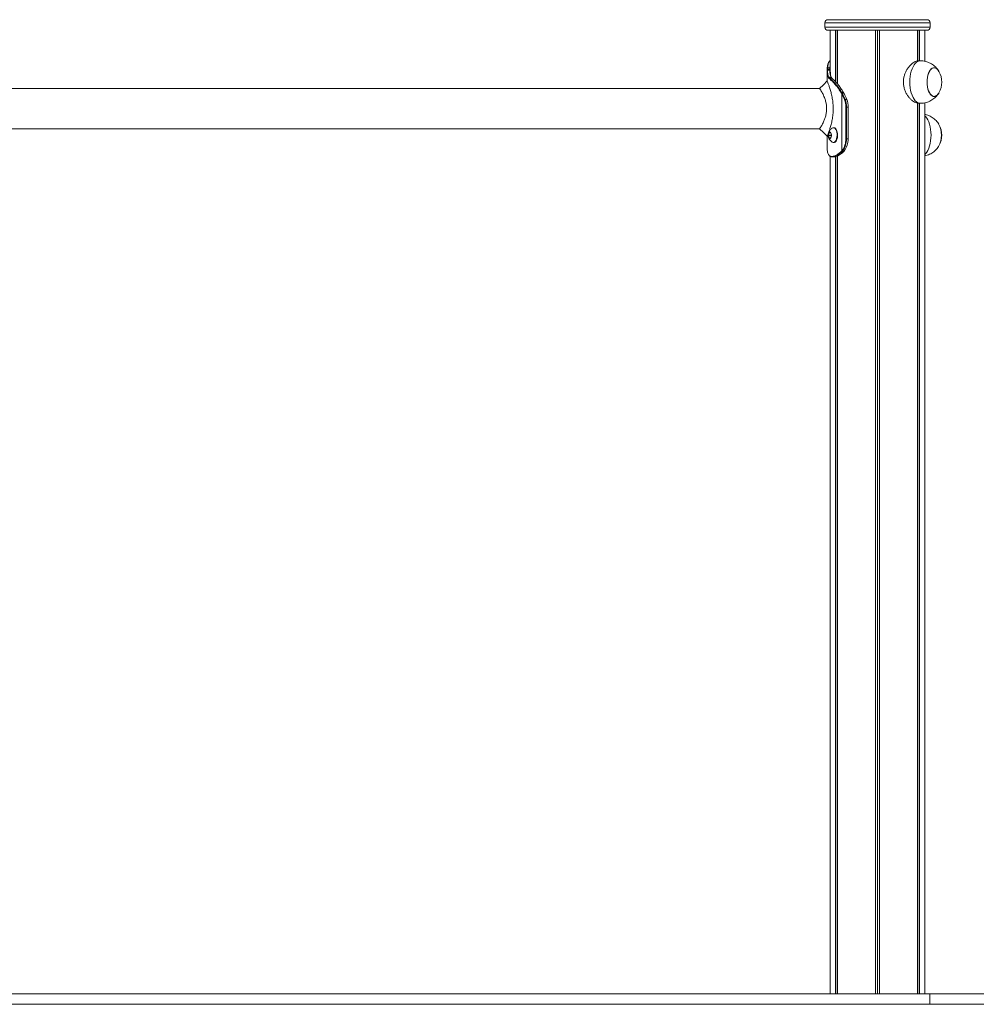
# Model space of a CAD drawing. Units: millimetres. Extents: x -1866 to 4653, y -1918 to 3186.
# Drawn here: x 2295 to 3197, y 1658 to 2586 of the extents above; entities that cross this region are included whole.
import ezdxf

# ---------------------------------------------------------------- set-up
doc = ezdxf.new("R2010")
doc.units = ezdxf.units.MM
doc.header["$LTSCALE"] = 10

msp = doc.modelspace()

# ---------------------------------------------------------------- linework, layer by layer
at = {"color": 7, "linetype": 'Continuous', "lineweight": 18}
for p, q in [((3054.43, 2583.32), (3054.43, 2579.32)), ((3150.43, 2586.32), (3057.43, 2586.32)), ((3153.43, 2579.32), (3153.43, 2583.32)), ((3150.43, 2576.32), (3057.43, 2576.32)), ((3059.43, 2576.32), (3059.43, 2536.38)), ((3064.49, 2576.32), (3064.49, 2527.74)), ((3064.59, 2576.32), (3064.59, 2527.63)), ((3066.34, 2576.32), (3066.34, 2525.61)), ((3066.37, 2576.32), (3066.37, 2525.56)), ((3102.05, 2576.32), (3102.05, 1668.32)), ((3102.19, 2576.32), (3102.19, 1668.32)), ((3105.68, 2576.32), (3105.68, 1668.32)), ((3105.82, 2576.32), (3105.82, 1668.32)), ((3141.49, 2576.32), (3141.49, 2547.42)), ((3141.53, 2576.32), (3141.53, 2547.42)), ((3143.28, 2576.32), (3143.28, 2547.52)), ((3143.38, 2576.32), (3143.38, 2547.52)), ((3148.43, 2547.09), (3148.43, 2576.32)), ((3144.38, 2547.52), (3142.45, 2547.52)), ((3056.43, 2537.72), (3056.43, 2528.56)), ((3056.45, 2538.53), (3056.47, 2539.1)), ((3056.54, 2540.35), (3056.54, 2540.32)), ((3056.86, 2539.4), (3056.84, 2538.86)), ((3056.94, 2540.82), (3056.92, 2540.6)), ((3059.04, 2538.85), (3059.06, 2539.43)), ((3059.12, 2540.6), (3059.13, 2540.82)), ((3057.84, 2531.44), (3057.72, 2531.64)), ((3058.14, 2532.01), (3058.26, 2531.82)), ((3058.47, 2530.74), (3058.42, 2530.78)), ((3058.83, 2531.17), (3058.88, 2531.12)), ((3060.4, 2531.81), (3060.27, 2532.02)), ((3060.7, 2531.68), (3060.56, 2531.9)), ((3060.7, 2531.66), (3060.69, 2531.67)), ((3060.99, 2531.12), (3060.93, 2531.17)), ((3049.39, 2521.52), (2018.4, 2521.52)), ((3070.23, 2516.64), (3070.02, 2517)), ((3070.35, 2516.44), (3070.23, 2516.64)), ((3070.35, 2462.75), (3070.35, 2516.44)), ((3070.52, 2517.26), (3070.74, 2516.89)), ((3070.74, 2516.89), (3070.85, 2516.68)), ((3072.23, 2517.01), (3072.15, 2517.15)), ((3072.41, 2516.68), (3072.23, 2517.01)), ((3073.41, 2511.15), (3074.96, 2511.15)), ((3141.49, 2507.61), (3141.49, 1668.32)), ((3141.53, 2507.6), (3141.53, 1668.32)), ((3142.46, 2507.52), (3144.38, 2507.52)), ((3143.28, 2507.52), (3143.28, 1668.32)), ((3143.38, 2507.52), (3143.38, 1668.32)), ((3148.43, 1668.32), (3148.43, 2507.94)), ((3074.11, 2474.02), (3074.11, 2504.02)), ((3074.11, 2504.02), (3074.68, 2504.02)), ((3074.68, 2504.02), (3074.68, 2474.02)), ((3074.68, 2504.02), (3076.23, 2504.02)), ((3076.23, 2474.02), (3076.23, 2504.02)), ((3076.35, 2474.02), (3076.35, 2504.02)), ((2018.48, 2483.52), (3049.47, 2483.52)), ((3049.5, 2483.69), (3049.45, 2483.6)), ((3058.23, 2479.66), (3057.73, 2477.45)), ((3059.6, 2480.13), (3058.39, 2479.89)), ((3060.49, 2477.99), (3059.78, 2479.96)), ((3060.46, 2478.05), (3060.33, 2477.45)), ((3062.8, 2484.52), (3062.37, 2484.52)), ((3056.43, 2476.75), (3056.43, 2467.32)), ((3060.33, 2477.45), (3057.73, 2477.45)), ((3057.75, 2477.05), (3058.45, 2475.08)), ((3060.35, 2477.05), (3057.75, 2477.05)), ((3058.64, 2474.91), (3059.84, 2475.15)), ((3060, 2475.38), (3060.51, 2477.59)), ((3060.35, 2477.05), (3060.37, 2476.99)), ((3062.37, 2470.52), (3062.8, 2470.52)), ((3074.11, 2474.02), (3074.68, 2474.02)), ((3074.68, 2474.02), (3076.23, 2474.02)), ((3076.35, 2474.02), (3076.23, 2474.02)), ((3056.46, 2467.32), (3056.45, 2466.51)), ((3056.45, 2466.51), (3056.47, 2465.94)), ((3056.54, 2464.72), (3056.56, 2464.5)), ((3056.54, 2464.72), (3056.54, 2464.69)), ((3056.54, 2464.69), (3056.56, 2464.47)), ((3056.56, 2464.5), (3056.56, 2464.47)), ((3068.78, 2461.27), (3069.36, 2461.77)), ((3069.8, 2461.44), (3069.21, 2460.92)), ((3069.36, 2461.77), (3069.9, 2462.29)), ((3070.34, 2461.96), (3069.8, 2461.44)), ((3069.9, 2462.29), (3070.35, 2462.75)), ((3070.81, 2462.44), (3070.34, 2461.96)), ((3070.35, 2462.75), (3070.63, 2463.09)), ((3071.1, 2462.79), (3070.81, 2462.44)), ((3070.81, 2460.9), (3071.41, 2461.46)), ((3071.54, 2461.5), (3072.1, 2462.07)), ((3071.98, 2462.03), (3072.36, 2462.44)), ((3072.36, 2462.44), (3072.52, 2462.62)), ((3072.48, 2462.49), (3072.64, 2462.68)), ((3059.43, 2457.41), (3059.43, 1668.32)), ((3060.49, 2457.44), (3060.78, 2457.43)), ((3061.15, 2457.03), (3060.85, 2457.04)), ((3064.49, 2457.3), (3064.49, 1668.32)), ((3064.59, 2457.32), (3064.59, 1668.32)), ((3066.34, 2457.96), (3066.34, 1668.32)), ((3066.37, 2458.17), (3066.37, 1668.32)), ((-365.7, 1668.32), (3153.39, 1668.32)), ((3153.39, 1668.32), (3153.39, 1658.32)), ((4653.39, 1668.32), (3153.39, 1668.32)), ((-365.7, 1658.32), (3153.39, 1658.32)), ((4653.39, 1658.32), (3153.39, 1658.32))]:
    msp.add_line(p, q, dxfattribs=at)
at = {"color": 8, "linetype": 'Continuous', "lineweight": 18}
for p, q in [((3153.43, 2583.32), (3054.43, 2583.32)), ((3054.43, 2579.32), (3153.43, 2579.32)), ((3066.27, 2576.32), (3066.27, 2525.69)), ((3103.8, 2576.32), (3103.8, 1668.32)), ((3104.07, 2576.32), (3104.07, 1668.32)), ((3141.6, 2576.32), (3141.6, 2547.43)), ((3059.13, 2540.82), (3059.43, 2543.28)), ((3141.6, 2507.65), (3141.6, 1668.32)), ((3076.35, 2504.02), (3076.23, 2504.02)), ((3059.89, 2479.66), (3058.23, 2479.66)), ((3059.81, 2479.89), (3058.39, 2479.89)), ((3059.64, 2480.13), (3059.6, 2480.13)), ((3059.49, 2475.08), (3058.45, 2475.08)), ((3066.27, 2457.93), (3066.27, 1668.32))]:
    msp.add_line(p, q, dxfattribs=at)
at = {"color": 8, "linetype": 'Continuous', "lineweight": 18, "flags": 128}
for points in [[(3144.38, 2547.52), (3143.38, 2547.42), (3142.06, 2546.98), (3140.78, 2546.18), (3139.57, 2545.06), (3138.45, 2543.62), (3137.43, 2541.9), (3136.53, 2539.92), (3135.77, 2537.71), (3135.17, 2535.33), (3134.73, 2532.8), (3134.47, 2530.19), (3134.38, 2527.52)], [(3134.38, 2527.52), (3134.47, 2524.85), (3134.73, 2522.24), (3135.17, 2519.71), (3135.77, 2517.33), (3136.53, 2515.13), (3137.43, 2513.14), (3138.45, 2511.42), (3139.57, 2509.98), (3140.78, 2508.86), (3142.06, 2508.07), (3143.38, 2507.62), (3144.38, 2507.52)], [(3148.43, 2495.8), (3149.18, 2495.06), (3150.31, 2493.62), (3151.33, 2491.9), (3152.23, 2489.92), (3152.98, 2487.71), (3153.58, 2485.33), (3154.02, 2482.8), (3154.29, 2480.19), (3154.38, 2477.52)], [(3154.38, 2477.52), (3154.29, 2474.85), (3154.02, 2472.24), (3153.58, 2469.71), (3152.98, 2467.33), (3152.23, 2465.13), (3151.33, 2463.14), (3150.31, 2461.42), (3149.18, 2459.98), (3148.43, 2459.24)]]:
    msp.add_lwpolyline(points, dxfattribs=at)
at = {"color": 7, "linetype": 'Continuous', "lineweight": 18, "flags": 128}
for points in [[(3056.94, 2540.82), (3058.05, 2540.82), (3059.13, 2540.82)], [(3161.91, 2537.51), (3161.85, 2537.61), (3160.96, 2538.95), (3159.97, 2539.98), (3158.91, 2540.66), (3157.81, 2540.99), (3156.69, 2540.95), (3155.6, 2540.55), (3154.55, 2539.79), (3153.58, 2538.69), (3152.71, 2537.29), (3151.97, 2535.62), (3151.38, 2533.74), (3150.95, 2531.68), (3150.69, 2529.51), (3150.62, 2527.28), (3150.73, 2525.06), (3151.02, 2522.91), (3151.49, 2520.89), (3152.12, 2519.04), (3152.88, 2517.43), (3153.78, 2516.09), (3154.77, 2515.06), (3155.83, 2514.38), (3156.93, 2514.05), (3158.04, 2514.09), (3158.04, 2514.09)], [(3161.91, 2537.51), (3161.06, 2538.82), (3160.08, 2539.88), (3159.03, 2540.61), (3157.93, 2540.97), (3156.81, 2540.97), (3155.71, 2540.61), (3154.66, 2539.88), (3153.68, 2538.82), (3152.8, 2537.45), (3152.04, 2535.81), (3151.43, 2533.95), (3150.98, 2531.9), (3150.71, 2529.74), (3150.62, 2527.52)], [(3056.43, 2528.56), (3052.91, 2525.04), (3049.39, 2521.52)], [(3058.83, 2531.17), (3059.16, 2531.17), (3059.88, 2531.17), (3060.93, 2531.17)], [(3150.62, 2527.52), (3150.71, 2525.3), (3150.98, 2523.14), (3151.43, 2521.1), (3152.04, 2519.23), (3152.8, 2517.59), (3153.68, 2516.22), (3154.66, 2515.16), (3155.71, 2514.43), (3156.81, 2514.07), (3157.93, 2514.07), (3159.03, 2514.43), (3160.08, 2515.16), (3161.06, 2516.22), (3161.91, 2517.53)], [(3049.39, 2483.52), (3052.91, 2480), (3056.43, 2476.48)], [(3059.9, 2474.96), (3060.28, 2475.74), (3060.5, 2476.73), (3060.55, 2477.83), (3060.4, 2478.88), (3060.08, 2479.77), (3059.63, 2480.39), (3059.1, 2480.66), (3058.56, 2480.56), (3058.06, 2480.08), (3057.68, 2479.3), (3057.45, 2478.31), (3057.41, 2477.22), (3057.56, 2476.16), (3057.88, 2475.27), (3058.33, 2474.65), (3058.86, 2474.38), (3059.4, 2474.48), (3059.9, 2474.96)], [(3059.05, 2480.52), (3058.65, 2480.41), (3058.18, 2479.96), (3057.82, 2479.22), (3057.6, 2478.27), (3057.56, 2477.23), (3057.7, 2476.23), (3058, 2475.38), (3058.43, 2474.79), (3058.94, 2474.53), (3059.05, 2474.52)], [(3059.09, 2480.52), (3058.72, 2480.41), (3058.25, 2479.96), (3057.88, 2479.22), (3057.67, 2478.27), (3057.62, 2477.23), (3057.76, 2476.23), (3058.07, 2475.38), (3058.5, 2474.79), (3059, 2474.53), (3059.09, 2474.52)], [(3059.78, 2479.96), (3059.77, 2480), (3059.75, 2480.04), (3059.73, 2480.07), (3059.7, 2480.09), (3059.68, 2480.11), (3059.65, 2480.12), (3059.63, 2480.13), (3059.6, 2480.13)], [(3064.4, 2471.83), (3064.98, 2472.87), (3065.43, 2474.16), (3065.73, 2475.61), (3065.86, 2477.15), (3065.81, 2478.72), (3065.59, 2480.22), (3065.21, 2481.59), (3064.69, 2482.76), (3064.05, 2483.66), (3063.32, 2484.25), (3062.55, 2484.51), (3061.77, 2484.42), (3061.19, 2484.11)], [(3064.83, 2471.83), (3065.42, 2472.87), (3065.87, 2474.16), (3066.16, 2475.61), (3066.29, 2477.15), (3066.25, 2478.72), (3066.03, 2480.22), (3065.65, 2481.59), (3065.12, 2482.76), (3064.48, 2483.66), (3063.76, 2484.25), (3062.98, 2484.51), (3062.8, 2484.52)], [(3058.45, 2475.08), (3058.47, 2475.04), (3058.49, 2475), (3058.51, 2474.97), (3058.53, 2474.95), (3058.56, 2474.93), (3058.58, 2474.92), (3058.61, 2474.91), (3058.64, 2474.91)]]:
    msp.add_lwpolyline(points, dxfattribs=at)
at = {"color": 7, "linetype": 'Continuous', "lineweight": 18}
for centre, radius, start, end in [((3057.43, 2583.32), 3, 90, 180), ((3150.43, 2583.32), 3, 0, 90), ((3057.43, 2579.32), 3, 180, 270), ((3150.43, 2579.32), 3, 270, 0), ((3056.81, 2538.5), 0.361, 84.23148, 174.39719), ((3056.82, 2539.06), 0.347, 82.44876, 173.01733), ((3143.75, 2527.52), 20.72, 331.17826, 28.82174), ((3058.14, 2531.58), 0.425, 89.60963, 172.61622), ((3058.26, 2531.39), 0.423, 90.11829, 173.84536), ((3058.84, 2530.75), 0.418, 91.11864, 176.10325), ((3058.89, 2530.7), 0.42, 91.08157, 175.57794), ((3060.99, 2530.77), 0.353, 8.22461, 47.459), ((3070.58, 2516.54), 0.725, 94.9187, 140.60911), ((3070.8, 2516.12), 0.773, 94.6835, 137.43778), ((3070.92, 2515.9), 0.781, 94.76458, 136.95357), ((3031.83, 2495.36), 43.9, 20.80279, 28.68616), ((3031.94, 2495.39), 44.36, 20.80625, 28.68708), ((3072.16, 2517.02), 0.136, 36.05466, 97.81785), ((3072.43, 2516.55), 0.131, 35.74173, 99.01854), ((3033.49, 2495.39), 44.36, 20.80625, 28.68708), ((3156.15, 2520.1), 6.31, 287.4706, 335.90369), ((3073.46, 2510.14), 1.01, 93.34406, 125.97335), ((3054.55, 2504.1), 19.57, 359.75967, 20.50157), ((3054.58, 2504.11), 20.1, 359.75427, 20.50174), ((3056.14, 2504.11), 20.1, 359.75427, 20.50174), ((3141.94, 2477.51), 22.28, 331.22996, 28.9707), ((3144.01, 2478.26), 20.12, 357.89301, 29.21806), ((3143.75, 2477.52), 20.72, 331.17826, 28.82174), ((3058.51, 2479.64), 0.279, 114.38089, 175.63704), ((3058.46, 2477.29), 0.745, 167.27247, 198.28204), ((3059.73, 2475.4), 0.279, 294.49224, 355.59076), ((3061.06, 2477.29), 0.747, 167.34385, 198.27913), ((3062.4, 2472.79), 2.22, 236.7167, 334.31401), ((3062.59, 2473.08), 2.57, 274.61434, 330.73187), ((3056.43, 2473.63), 17.69, 323.39873, 1.25565), ((3056.51, 2473.62), 18.18, 323.39975, 1.25778), ((3058.17, 2473.6), 18.07, 322.59446, 1.33482), ((3144.02, 2476.78), 20.11, 330.71188, 2.11397), ((3069.27, 2461.43), 0.512, 197.5597, 262.65773), ((3069.87, 2461.99), 0.557, 203.26462, 263.0645), ((3070.41, 2462.51), 0.56, 203.39688, 262.68563), ((3070.88, 2463.04), 0.605, 208.29064, 262.93317), ((3071.17, 2463.42), 0.636, 211.50787, 263.49996), ((3071.42, 2461.63), 0.174, 267.46518, 313.67029), ((3072.37, 2462.59), 0.157, 266.16933, 317.28345), ((3072.53, 2462.78), 0.155, 265.94074, 317.68086), ((3060.86, 2457.41), 0.376, 176.37648, 267.46089), ((3061.17, 2457.42), 0.388, 178.24986, 267.05813)]:
    msp.add_arc(centre, radius, start, end, dxfattribs=at)
at = {"color": 8, "linetype": 'Continuous', "lineweight": 18}
for centre, radius, start, end in [((3056.88, 2540.26), 0.342, 81.66673, 165.77949), ((3056.89, 2540.49), 0.338, 80.96203, 165.39596), ((3059.06, 2538.44), 0.406, 24.07019, 92.80945), ((3059.08, 2539), 0.436, 36.32921, 92.61854), ((3059.13, 2540.09), 0.506, 52.9702, 91.04312), ((3059.14, 2540.29), 0.529, 56.34776, 90.84241), ((3060.28, 2531.67), 0.352, 30.94639, 91.57021), ((3060.41, 2531.45), 0.358, 38.28516, 90.87607), ((3060.94, 2530.81), 0.356, 49.73157, 90.37308), ((3060.99, 2530.77), 0.354, 47.97585, 90.38763), ((3072.25, 2516.88), 0.134, 35.61133, 98.36475), ((3071.99, 2462.19), 0.165, 267.20278, 314.24834)]:
    msp.add_arc(centre, radius, start, end, dxfattribs=at)
at = {"color": 7, "linetype": 'Continuous', "lineweight": 18}
for points, knots in [([(3059.43, 2547.63), (3059.3, 2547.57), (3058.85, 2547.4), (3058.25, 2546.79), (3057.65, 2545.87), (3057.18, 2544.69), (3056.84, 2543.2), (3056.66, 2541.89), (3056.6, 2541.04), (3056.59, 2540.82)], [0, 0, 0, 0, 0.075238, 0.241674, 0.401352, 0.578519, 0.757825, 0.938888, 1, 1, 1, 1]), ([(3128.36, 2527.52), (3128.41, 2528.56), (3128.5, 2530.68), (3129.21, 2533.75), (3130.29, 2536.66), (3131.72, 2539.35), (3133.44, 2541.81), (3135.39, 2543.95), (3137.49, 2545.7), (3139.55, 2546.88), (3141.24, 2547.48), (3142.11, 2547.46), (3142.45, 2547.45)], [0, 0, 0, 0, 0.098277, 0.199631, 0.297853, 0.398599, 0.503295, 0.610729, 0.72051, 0.833863, 0.937019, 1, 1, 1, 1]), ([(3161.62, 2537.98), (3161.56, 2538.08), (3161.13, 2538.85), (3160.09, 2540.17), (3158.5, 2541.91), (3156.69, 2543.44), (3154.71, 2544.76), (3152.58, 2545.85), (3150.33, 2546.69), (3147.92, 2547.25), (3145.92, 2547.53), (3144.71, 2547.49), (3144.37, 2547.48)], [0, 0, 0, 0, 0.015881, 0.12939, 0.243664, 0.358648, 0.474228, 0.590293, 0.706728, 0.823429, 0.950961, 1, 1, 1, 1]), ([(3057.72, 2531.64), (3057.35, 2532.46), (3056.74, 2533.8), (3056.44, 2536.24), (3056.44, 2537.77), (3056.45, 2538.53)], [0, 0, 0, 0, 0.435755, 0.716711, 1, 1, 1, 1]), ([(3056.47, 2539.1), (3056.48, 2539.27), (3056.5, 2539.67), (3056.53, 2540.09), (3056.54, 2540.32)], [0, 0, 0, 0, 0.444271, 1, 1, 1, 1]), ([(3056.56, 2540.57), (3056.56, 2540.53), (3056.55, 2540.45), (3056.55, 2540.38), (3056.54, 2540.35)], [0, 0, 0, 0, 0.527324, 1, 1, 1, 1]), ([(3056.84, 2538.86), (3056.85, 2538.09), (3056.85, 2536.57), (3057.16, 2534.15), (3057.77, 2532.82), (3058.14, 2532.01)], [0, 0, 0, 0, 0.284176, 0.564621, 1, 1, 1, 1]), ([(3059.04, 2538.85), (3058.93, 2538.85), (3058.56, 2538.85), (3057.93, 2538.85), (3057.31, 2538.86), (3056.95, 2538.86), (3056.84, 2538.86)], [0, 0, 0, 0, 0.159891, 0.501137, 0.86168, 1, 1, 1, 1]), ([(3056.92, 2540.6), (3056.91, 2540.37), (3056.89, 2539.96), (3056.87, 2539.57), (3056.86, 2539.4)], [0, 0, 0, 0, 0.557795, 1, 1, 1, 1]), ([(3056.86, 2539.4), (3057.26, 2539.41), (3058, 2539.42), (3058.73, 2539.43), (3059.06, 2539.43)], [0, 0, 0, 0, 0.547027, 1, 1, 1, 1]), ([(3059.12, 2540.6), (3059, 2540.6), (3058.64, 2540.6), (3057.91, 2540.6), (3057.29, 2540.6), (3056.92, 2540.6)], [0, 0, 0, 0, 0.159608, 0.500541, 1, 1, 1, 1]), ([(3060.27, 2532.02), (3060.04, 2532.52), (3059.57, 2533.53), (3059.09, 2535.71), (3059.06, 2537.64), (3059.04, 2538.85)], [0, 0, 0, 0, 0.275285, 0.54743, 1, 1, 1, 1]), ([(3059.06, 2539.43), (3059.07, 2539.62), (3059.09, 2540), (3059.11, 2540.4), (3059.12, 2540.6)], [0, 0, 0, 0, 0.4982785, 1, 1, 1, 1]), ([(3059.48, 2537.74), (3059.49, 2536.8), (3059.51, 2535.14), (3059.92, 2533.21), (3060.37, 2532.23), (3060.58, 2531.75)], [0, 0, 0, 0, 0.398368, 0.707735, 1, 1, 1, 1]), ([(3056.48, 2476.59), (3056.48, 2476.59), (3056.48, 2476.59), (3056.97, 2477.78), (3057.8, 2479.91), (3058.86, 2482.9), (3060, 2486.6), (3061.05, 2490.89), (3061.85, 2495.67), (3062.25, 2500.77), (3062.17, 2505.96), (3061.62, 2510.99), (3060.72, 2515.64), (3059.62, 2519.75), (3058.49, 2523.22), (3057.49, 2525.95), (3056.77, 2527.75), (3056.42, 2528.61), (3056.47, 2528.48), (3056.48, 2528.45)], [0, 0, 0, 0, 0.039007, 0.097585, 0.157436, 0.218741, 0.281285, 0.34564, 0.41092, 0.4775, 0.544288, 0.610547, 0.67595, 0.739784, 0.801892, 0.862699, 0.921744, 0.980562, 1, 1, 1, 1]), ([(3058.42, 2530.78), (3058.35, 2530.84), (3058.21, 2530.97), (3058.01, 2531.2), (3057.9, 2531.36), (3057.84, 2531.44)], [0, 0, 0, 0, 0.3490477, 0.6744224, 1, 1, 1, 1]), ([(3058.14, 2532.01), (3058.5, 2532.01), (3059.21, 2532.01), (3059.92, 2532.02), (3060.27, 2532.02)], [0, 0, 0, 0, 0.508754, 1, 1, 1, 1]), ([(3058.26, 2531.82), (3058.32, 2531.74), (3058.43, 2531.58), (3058.62, 2531.36), (3058.76, 2531.23), (3058.83, 2531.17)], [0, 0, 0, 0, 0.328597, 0.655024, 1, 1, 1, 1]), ([(3060.4, 2531.81), (3060.04, 2531.81), (3059.32, 2531.81), (3058.61, 2531.82), (3058.26, 2531.82)], [0, 0, 0, 0, 0.509728, 1, 1, 1, 1]), ([(3070.02, 2517), (3069.07, 2518.5), (3067.23, 2521.42), (3064.37, 2525.01), (3061.93, 2527.66), (3059.91, 2529.56), (3058.95, 2530.34), (3058.47, 2530.74)], [0, 0, 0, 0, 0.225752, 0.438063, 0.656455, 0.826577, 1, 1, 1, 1]), ([(3058.88, 2531.12), (3059.36, 2530.73), (3060.32, 2529.95), (3062.34, 2528.05), (3064.81, 2525.37), (3067.69, 2521.76), (3069.57, 2518.78), (3070.52, 2517.26)], [0, 0, 0, 0, 0.169974, 0.342822, 0.555358, 0.774009, 1, 1, 1, 1]), ([(3060.99, 2531.12), (3060.88, 2531.12), (3060.53, 2531.12), (3059.82, 2531.12), (3059.23, 2531.12), (3058.88, 2531.12)], [0, 0, 0, 0, 0.159418, 0.500451, 1, 1, 1, 1]), ([(3060.93, 2531.17), (3060.87, 2531.22), (3060.75, 2531.34), (3060.58, 2531.56), (3060.46, 2531.72), (3060.4, 2531.81)], [0, 0, 0, 0, 0.311426, 0.627398, 1, 1, 1, 1]), ([(3061.17, 2531.08), (3061.17, 2531.09), (3061.06, 2531.17), (3060.92, 2531.34), (3060.77, 2531.56), (3060.7, 2531.66)], [0, 0, 0, 0, 0.007265, 0.579985, 1, 1, 1, 1]), ([(3072.15, 2517.15), (3071.43, 2518.35), (3070, 2520.76), (3067.68, 2524.05), (3065.27, 2526.96), (3063.34, 2529.04), (3061.91, 2530.31), (3061.3, 2530.85), (3060.99, 2531.12)], [0, 0, 0, 0, 0.178624, 0.359712, 0.56062, 0.766899, 0.882951, 1, 1, 1, 1]), ([(3061.23, 2531.03), (3061.22, 2531.04), (3061.2, 2531.06), (3061.18, 2531.08), (3061.17, 2531.08)], [0, 0, 0, 0, 0.525583, 1, 1, 1, 1]), ([(3142.46, 2507.54), (3142.42, 2507.53), (3141.85, 2507.45), (3140.62, 2507.78), (3138.81, 2508.53), (3136.94, 2509.77), (3135.05, 2511.44), (3133.18, 2513.57), (3131.44, 2516.14), (3129.96, 2519.11), (3128.89, 2522.39), (3128.41, 2525.24), (3128.37, 2526.97), (3128.36, 2527.52)], [0, 0, 0, 0, 0.009367, 0.112557, 0.208182, 0.306367, 0.406495, 0.509115, 0.617188, 0.728343, 0.83654, 0.948546, 1, 1, 1, 1]), ([(3049.45, 2521.44), (3049.43, 2521.46), (3049.39, 2521.53), (3049.55, 2521.28), (3049.8, 2520.89), (3050.17, 2520.3), (3050.63, 2519.55), (3051.17, 2518.64), (3051.82, 2517.48), (3052.6, 2515.98), (3053.46, 2514.13), (3054.21, 2512.24), (3054.82, 2510.42), (3055.45, 2508.11), (3055.98, 2505.05), (3056.07, 2501.23), (3055.6, 2497.49), (3054.83, 2494.59), (3054.08, 2492.46), (3053.4, 2490.77), (3052.6, 2489.07), (3051.75, 2487.43), (3051.03, 2486.16), (3050.47, 2485.21), (3050.04, 2484.52), (3049.7, 2483.99), (3049.57, 2483.79), (3049.5, 2483.69)], [0, 0, 0, 0, 0.020126, 0.052721, 0.084585, 0.117339, 0.149953, 0.182895, 0.215825, 0.259162, 0.304947, 0.348181, 0.38103, 0.41381, 0.478856, 0.542538, 0.60694, 0.671684, 0.704368, 0.736988, 0.782131, 0.826717, 0.870182, 0.903715, 0.935555, 0.968229, 1, 1, 1, 1]), ([(3070.52, 2517.26), (3070.54, 2517.26), (3070.81, 2517.24), (3071.26, 2517.21), (3071.79, 2517.18), (3072.06, 2517.16), (3072.15, 2517.15)], [0, 0, 0, 0, 0.029192, 0.495483, 0.838414, 1, 1, 1, 1]), ([(3072.23, 2517.01), (3071.98, 2516.99), (3071.51, 2516.95), (3071.01, 2516.91), (3070.76, 2516.89), (3070.74, 2516.89)], [0, 0, 0, 0, 0.496228, 0.959387, 1, 1, 1, 1]), ([(3072.36, 2516.96), (3072.34, 2516.98), (3072.32, 2517.03), (3072.29, 2517.08), (3072.27, 2517.1)], [0, 0, 0, 0, 0.523831, 1, 1, 1, 1]), ([(3072.54, 2516.63), (3072.49, 2516.71), (3072.43, 2516.82), (3072.37, 2516.92), (3072.36, 2516.95)], [0, 0, 0, 0, 0.699916, 1, 1, 1, 1]), ([(3144.38, 2507.55), (3144.97, 2507.56), (3146.39, 2507.56), (3148.61, 2507.92), (3150.97, 2508.56), (3153.19, 2509.47), (3155.25, 2510.6), (3157.12, 2511.94), (3158.81, 2513.44), (3160.27, 2515.1), (3161.18, 2516.28), (3161.55, 2516.92), (3161.55, 2516.93)], [0, 0, 0, 0, 0.086441, 0.208841, 0.328534, 0.445689, 0.560448, 0.672939, 0.783295, 0.891664, 0.998266, 1, 1, 1, 1]), ([(3161.6, 2488), (3161.51, 2488.15), (3161.04, 2488.97), (3159.96, 2490.34), (3158.35, 2492.05), (3156.52, 2493.57), (3154.53, 2494.87), (3152.38, 2495.93), (3150.34, 2496.69), (3149, 2496.97), (3148.43, 2497.08)], [0, 0, 0, 0, 0.030835, 0.17287, 0.315867, 0.459739, 0.604342, 0.749536, 0.895189, 1, 1, 1, 1]), ([(3061.18, 2484.08), (3061.09, 2484.03), (3060.58, 2483.71), (3059.81, 2482.96), (3058.9, 2481.89), (3058.22, 2480.77), (3057.75, 2479.66), (3057.47, 2478.65), (3057.43, 2477.98), (3057.42, 2477.7)], [0, 0, 0, 0, 0.039568, 0.232429, 0.414922, 0.586014, 0.7448, 0.891918, 1, 1, 1, 1]), ([(3057.42, 2477.7), (3057.41, 2477.62), (3057.37, 2477.18), (3057.5, 2476.27), (3057.85, 2475.06), (3058.47, 2473.79), (3059.34, 2472.58), (3060.25, 2471.62), (3060.92, 2471.15), (3061.16, 2470.99)], [0, 0, 0, 0, 0.028632, 0.16419, 0.33583, 0.509758, 0.695591, 0.891523, 1, 1, 1, 1]), ([(3056.47, 2465.94), (3056.48, 2465.77), (3056.5, 2465.37), (3056.53, 2464.96), (3056.54, 2464.72)], [0, 0, 0, 0, 0.444267, 1, 1, 1, 1]), ([(3056.56, 2464.5), (3056.62, 2463.78), (3056.75, 2462.34), (3057.13, 2460.59), (3057.62, 2459.26), (3058.1, 2458.71), (3058.31, 2458.47)], [0, 0, 0, 0, 0.263362, 0.531838, 0.795899, 1, 1, 1, 1]), ([(3060.78, 2457.43), (3061.23, 2457.48), (3062.13, 2457.58), (3063.91, 2458.14), (3066.14, 2459.23), (3067.89, 2460.58), (3068.78, 2461.27)], [0, 0, 0, 0, 0.2030857, 0.408509, 0.6997695, 1, 1, 1, 1]), ([(3069.21, 2460.92), (3068.31, 2460.22), (3066.54, 2458.85), (3064.3, 2457.76), (3062.51, 2457.19), (3061.6, 2457.08), (3061.15, 2457.03)], [0, 0, 0, 0, 0.3002782, 0.5919596, 0.7946857, 1, 1, 1, 1]), ([(3063.17, 2457.03), (3063.79, 2457.12), (3065.01, 2457.29), (3067.04, 2458.19), (3068.99, 2459.39), (3070.2, 2460.4), (3070.81, 2460.9)], [0, 0, 0, 0, 0.288928, 0.5706, 0.783486, 1, 1, 1, 1]), ([(3070.81, 2460.9), (3070.53, 2460.91), (3069.99, 2460.91), (3069.46, 2460.92), (3069.21, 2460.92)], [0, 0, 0, 0, 0.524146, 1, 1, 1, 1]), ([(3069.8, 2461.44), (3070.08, 2461.44), (3070.62, 2461.45), (3071.15, 2461.45), (3071.41, 2461.46)], [0, 0, 0, 0, 0.520844, 1, 1, 1, 1]), ([(3071.98, 2462.03), (3071.97, 2462.03), (3071.69, 2462.02), (3071.14, 2461.99), (3070.61, 2461.97), (3070.34, 2461.96)], [0, 0, 0, 0, 0.021374, 0.509003, 1, 1, 1, 1]), ([(3071.1, 2462.79), (3071.34, 2462.76), (3071.81, 2462.7), (3072.3, 2462.65), (3072.52, 2462.62), (3072.52, 2462.62)], [0, 0, 0, 0, 0.511564, 0.996383, 1, 1, 1, 1]), ([(3071.41, 2461.46), (3071.5, 2461.55), (3071.69, 2461.74), (3071.88, 2461.93), (3071.98, 2462.03)], [0, 0, 0, 0, 0.50004, 1, 1, 1, 1]), ([(3072.1, 2462.08), (3072.19, 2462.17), (3072.33, 2462.29), (3072.45, 2462.45), (3072.48, 2462.5)], [0, 0, 0, 0, 0.704769, 1, 1, 1, 1]), ([(3148.43, 2457.93), (3149.22, 2458.12), (3150.79, 2458.49), (3153.02, 2459.39), (3155.09, 2460.5), (3156.98, 2461.82), (3158.68, 2463.31), (3160.16, 2464.96), (3161.13, 2466.2), (3161.53, 2466.91), (3161.58, 2466.99)], [0, 0, 0, 0, 0.148177, 0.294201, 0.437224, 0.577422, 0.714936, 0.849956, 0.982766, 1, 1, 1, 1]), ([(3058.39, 2458.19), (3058.54, 2458.02), (3058.91, 2457.6), (3059.7, 2457.24), (3060.37, 2457.08), (3060.76, 2457.05), (3060.82, 2457.04)], [0, 0, 0, 0, 0.231804, 0.589434, 0.942582, 1, 1, 1, 1]), ([(3061.03, 2457.03), (3061.07, 2457.03), (3061.74, 2457.03), (3062.4, 2457.03), (3063.04, 2457.03)], [0, 0, 0, 0, 0.055464, 1, 1, 1, 1]), ([(3061.15, 2457.03), (3061.23, 2457.03), (3061.57, 2457.03), (3062.24, 2457.03), (3062.83, 2457.03), (3063.17, 2457.03), (3063.17, 2457.03)], [0, 0, 0, 0, 0.12398, 0.499016, 0.999175, 1, 1, 1, 1])]:
    msp.add_open_spline(points, degree=3, knots=knots, dxfattribs=at)
at = {"color": 8, "linetype": 'Continuous', "lineweight": 18}
for points, knots in [([(3059.43, 2547.58), (3059.23, 2547.47), (3058.69, 2547.18), (3058.05, 2546.24), (3057.49, 2544.83), (3057.12, 2543.03), (3057, 2541.56), (3056.94, 2540.82)], [0, 0, 0, 0, 0.129422, 0.344922, 0.565184, 0.780382, 1, 1, 1, 1]), ([(3058.31, 2458.47), (3058.37, 2458.38), (3058.66, 2457.97), (3059.37, 2457.61), (3060.11, 2457.49), (3060.49, 2457.44)], [0, 0, 0, 0, 0.1173935, 0.5545898, 1, 1, 1, 1])]:
    msp.add_open_spline(points, degree=3, knots=knots, dxfattribs=at)

doc.saveas('drawing.dxf')
